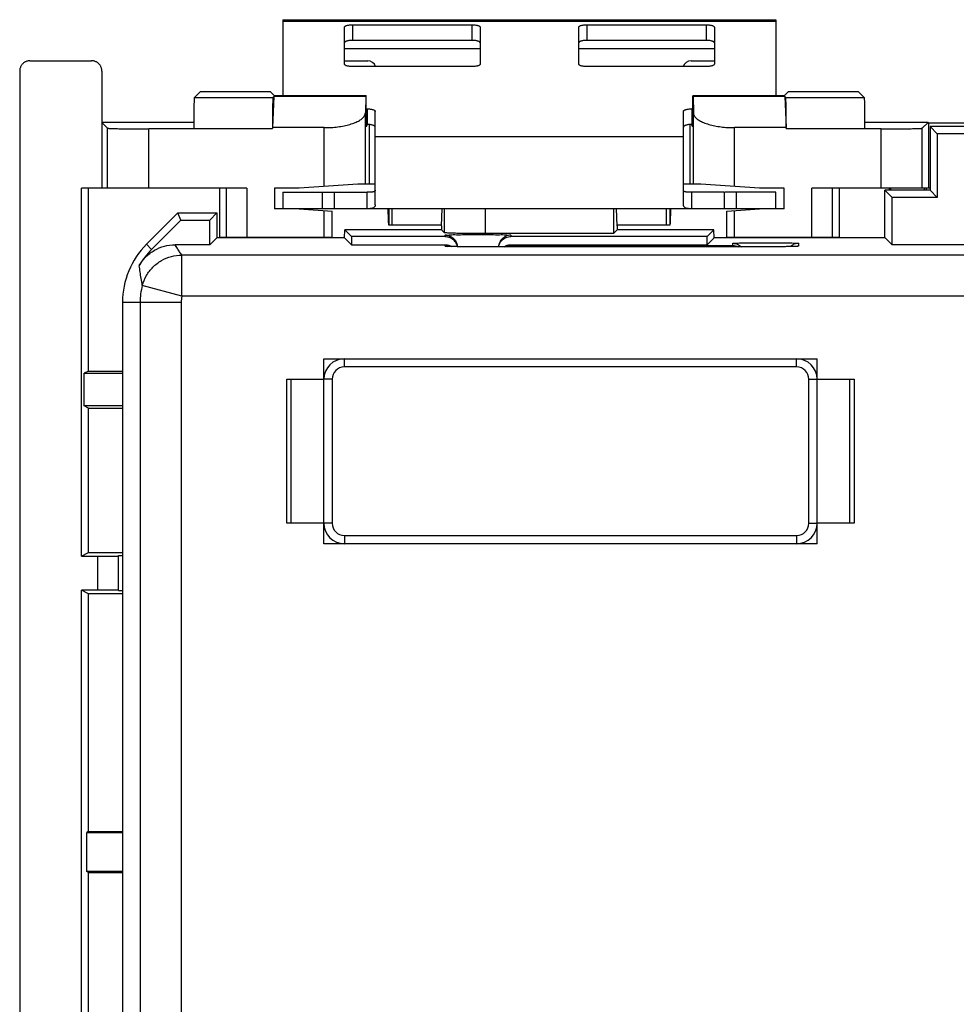
# Model space of a CAD drawing. Units: millimetres. Extents: x -26.3 to 23.5, y -22.7 to 27.3.
# Drawn here: x -26.3 to -3.5, y 3.4 to 27.3 of the extents above; entities that cross this region are included whole.
import ezdxf

# ---------------------------------------------------------------- set-up
doc = ezdxf.new("R2010")
doc.units = ezdxf.units.MM
doc.header["$LTSCALE"] = 16.335
doc.layers.get('0').update_dxf_attribs({"linetype": 'CONTINUOUS'})

msp = doc.modelspace()

# ---------------------------------------------------------------- linework, layer by layer
at = {"color": 0, "linetype": 'CONTINUOUS'}
for p, q in [((-19.894, 27.324), (-19.894, 25.468)), ((-19.894, 27.324), (-7.894, 27.324)), ((-7.894, 27.324), (-7.894, 25.468)), ((-19.894, 27.29), (-7.894, 27.29)), ((-18.394, 26.244), (-18.394, 27.14)), ((-18.194, 27.202), (-18.194, 26.822)), ((-18.194, 27.202), (-15.294, 27.202)), ((-15.294, 27.202), (-15.294, 26.822)), ((-15.094, 27.14), (-15.094, 26.244)), ((-12.694, 26.244), (-12.694, 27.14)), ((-12.494, 27.202), (-12.494, 26.822)), ((-12.494, 27.202), (-9.594, 27.202)), ((-9.594, 27.202), (-9.594, 26.822)), ((-9.394, 27.14), (-9.394, 26.244)), ((-18.394, 26.624), (-15.094, 26.624)), ((-12.694, 26.624), (-9.394, 26.624)), ((-26.044, 26.324), (-24.544, 26.324)), ((-15.294, 26.182), (-18.194, 26.182)), ((-9.594, 26.182), (-12.494, 26.182)), ((-26.294, 26.074), (-26.294, -21.426)), ((-24.294, 26.074), (-24.294, 23.224)), ((-21.894, 25.574), (-22.039, 25.43)), ((-22.039, 25.43), (-20.132, 25.43)), ((-21.894, 25.574), (-20.201, 25.574)), ((-20.201, 25.574), (-20.094, 25.468)), ((-20.109, 25.453), (-20.145, 24.697)), ((-20.132, 25.43), (-20.109, 25.453)), ((-17.876, 25.453), (-20.109, 25.453)), ((-17.868, 25.468), (-20.094, 25.468)), ((-17.876, 25.453), (-17.885, 25.058)), ((-17.868, 25.468), (-17.876, 25.453)), ((-17.868, 24.718), (-17.868, 25.468)), ((-9.92, 24.718), (-9.92, 25.468)), ((-9.913, 25.453), (-9.92, 25.468)), ((-7.694, 25.468), (-9.92, 25.468)), ((-9.913, 25.453), (-9.903, 25.058)), ((-7.68, 25.453), (-9.913, 25.453)), ((-7.588, 25.574), (-7.694, 25.468)), ((-7.68, 25.453), (-7.644, 24.697)), ((-7.657, 25.43), (-7.68, 25.453)), ((-7.657, 25.43), (-5.75, 25.43)), ((-7.588, 25.574), (-5.894, 25.574)), ((-5.894, 25.574), (-5.75, 25.43)), ((-17.868, 25.155), (-17.844, 25.155)), ((-17.844, 25.155), (-17.844, 24.775)), ((-9.944, 25.155), (-9.944, 24.775)), ((-9.92, 25.155), (-9.944, 25.155)), ((-17.885, 23.324), (-17.885, 25.058)), ((-17.644, 22.818), (-17.644, 25.093)), ((-10.144, 22.818), (-10.144, 25.093)), ((-9.903, 23.324), (-9.903, 25.058)), ((-24.154, 24.684), (-24.294, 24.824)), ((-22.051, 24.824), (-24.294, 24.824)), ((-24.154, 23.224), (-24.154, 24.684)), ((-22.051, 24.667), (-22.051, 24.68)), ((-22.051, 24.68), (-20.145, 24.68)), ((-18.885, 24.697), (-20.145, 24.697)), ((-18.885, 23.267), (-18.885, 24.697)), ((-17.84, 24.773), (-17.868, 24.718)), ((-17.794, 24.773), (-17.794, 23.324)), ((-9.994, 24.773), (-9.994, 23.324)), ((-9.92, 24.718), (-9.948, 24.773)), ((-8.903, 23.267), (-8.903, 24.697)), ((-7.644, 24.697), (-8.903, 24.697)), ((-7.644, 24.68), (-5.737, 24.68)), ((-4.194, 24.824), (-5.737, 24.824)), ((-5.737, 24.68), (-5.737, 24.667)), ((-4.334, 24.684), (-4.194, 24.824)), ((-4.334, 23.224), (-4.334, 24.684)), ((-4.194, 24.824), (-4.177, 24.807)), ((-4.177, 23.224), (-4.177, 24.807)), ((1.388, 24.807), (-4.177, 24.807)), ((-4.144, 24.724), (-4.144, 23.174)), ((-4.144, 24.724), (-3.97, 24.549)), ((1.356, 24.724), (-4.144, 24.724)), ((-23.154, 23.224), (-23.154, 24.667)), ((-22.051, 24.667), (-23.154, 24.667)), ((-17.644, 24.48), (-10.144, 24.48)), ((-5.334, 24.667), (-5.737, 24.667)), ((-5.334, 23.224), (-5.334, 24.667)), ((-3.97, 24.549), (-3.97, 22.999)), ((1.181, 24.549), (-3.97, 24.549)), ((-18.064, 23.324), (-19.494, 23.224)), ((-17.644, 23.324), (-18.064, 23.324)), ((-9.724, 23.324), (-10.144, 23.324)), ((-8.294, 23.224), (-9.724, 23.324)), ((-24.794, 14.272), (-24.794, 23.224)), ((-20.769, 23.224), (-24.794, 23.224)), ((-24.62, 18.774), (-24.62, 23.224)), ((-21.431, 23.224), (-21.431, 22.024)), ((-21.269, 23.224), (-21.269, 22.024)), ((-20.769, 23.224), (-20.769, 22.024)), ((-20.094, 23.224), (-20.094, 22.724)), ((-19.494, 23.224), (-20.094, 23.224)), ((-19.894, 23.124), (-19.894, 22.724)), ((-18.938, 23.124), (-18.938, 22.724)), ((-18.638, 22.724), (-18.638, 23.124)), ((-17.844, 22.724), (-17.844, 23.124)), ((-9.944, 22.724), (-9.944, 23.124)), ((-9.151, 23.124), (-9.151, 22.724)), ((-8.851, 22.724), (-8.851, 23.124)), ((-7.694, 23.224), (-8.294, 23.224)), ((-7.894, 22.724), (-7.894, 23.124)), ((-7.694, 22.724), (-7.694, 23.224)), ((-7.019, 22.024), (-7.019, 23.224)), ((-4.144, 23.224), (-7.019, 23.224)), ((-6.519, 22.024), (-6.519, 23.224)), ((-6.358, 23.224), (-6.358, 22.024)), ((-5.244, 22.019), (-5.244, 23.174)), ((-5.244, 23.174), (-5.07, 22.999)), ((-4.144, 23.174), (-5.244, 23.174)), ((-5.144, 23.224), (-5.144, 23.174)), ((-5.099, 23.174), (-5.099, 23.224)), ((-5.07, 21.849), (-5.07, 22.999)), ((-3.97, 22.999), (-5.07, 22.999)), ((-4.29, 23.224), (-4.29, 23.174)), ((-4.244, 23.224), (-4.244, 23.174)), ((-4.144, 23.174), (-3.97, 22.999)), ((-22.444, 22.624), (-23.208, 21.86)), ((-22.372, 22.449), (-22.444, 22.624)), ((-22.444, 22.624), (-21.494, 22.624)), ((-21.494, 22.624), (-21.669, 22.449)), ((-21.494, 22.624), (-21.494, 22.019)), ((-7.694, 22.724), (-20.094, 22.724)), ((-19.494, 22.724), (-18.694, 22.668)), ((-18.885, 22.024), (-18.885, 22.681)), ((-18.694, 22.024), (-18.694, 22.668)), ((-17.312, 22.724), (-17.312, 22.324)), ((-17.233, 22.324), (-17.233, 22.724)), ((-16.032, 22.307), (-16.014, 22.724)), ((-15.958, 22.138), (-15.958, 22.724)), ((-14.959, 22.121), (-14.959, 22.724)), ((-11.847, 22.724), (-11.847, 22.121)), ((-11.756, 22.307), (-11.775, 22.724)), ((-10.555, 22.324), (-10.555, 22.724)), ((-10.477, 22.724), (-10.477, 22.324)), ((-9.094, 22.668), (-8.294, 22.724)), ((-9.094, 22.024), (-9.094, 22.668)), ((-8.903, 22.024), (-8.903, 22.681)), ((-23.085, 21.736), (-22.372, 22.449)), ((-22.372, 22.449), (-21.669, 22.449)), ((-21.669, 21.849), (-21.669, 22.449)), ((-16.032, 22.324), (-17.312, 22.324)), ((-16.032, 22.307), (-16.032, 22.212)), ((-10.477, 22.324), (-11.756, 22.324)), ((-11.756, 22.307), (-11.756, 22.212)), ((-18.389, 22.019), (-18.386, 22.215)), ((-18.386, 22.215), (-18.22, 22.049)), ((-17.894, 22.215), (-18.386, 22.215)), ((-18.22, 22.049), (-18.22, 21.849)), ((-15.944, 22.049), (-18.22, 22.049)), ((-17.894, 22.215), (-17.894, 22.212)), ((-16.032, 22.212), (-17.894, 22.212)), ((-16.032, 22.212), (-15.958, 22.138)), ((-15.944, 22.049), (-15.944, 22.083)), ((-11.847, 22.121), (-14.959, 22.121)), ((-14.344, 22.083), (-14.344, 22.049)), ((-9.569, 22.049), (-14.344, 22.049)), ((-11.756, 22.212), (-11.847, 22.121)), ((-9.894, 22.212), (-11.756, 22.212)), ((-9.894, 22.215), (-9.894, 22.212)), ((-9.403, 22.215), (-9.894, 22.215)), ((-9.403, 22.215), (-9.569, 22.049)), ((-9.569, 21.849), (-9.569, 22.049)), ((-9.399, 22.019), (-9.403, 22.215)), ((-23.085, 21.736), (-23.208, 21.86)), ((-21.669, 21.849), (-22.514, 21.849)), ((-21.499, 22.019), (-21.669, 21.849)), ((-18.389, 22.019), (-21.499, 22.019)), ((-18.694, 22.024), (-21.431, 22.024)), ((-18.389, 22.019), (-18.22, 21.849)), ((-18.22, 21.849), (-15.944, 21.849)), ((-15.944, 21.813), (-15.944, 21.849)), ((-15.895, 21.808), (-15.899, 21.809)), ((-15.86, 21.807), (-15.875, 21.807)), ((-15.843, 21.806), (-15.86, 21.807)), ((-15.813, 21.805), (-15.843, 21.806)), ((-15.778, 21.804), (-15.813, 21.805)), ((-15.722, 21.803), (-15.778, 21.804)), ((-15.641, 21.802), (-15.722, 21.803)), ((-15.526, 21.801), (-15.641, 21.802)), ((-15.395, 21.8), (-15.526, 21.801)), ((-14.344, 21.849), (-9.569, 21.849)), ((-14.344, 21.831), (-8.944, 21.831)), ((-9.399, 22.019), (-9.569, 21.849)), ((-5.239, 22.019), (-9.399, 22.019)), ((-6.358, 22.024), (-9.094, 22.024)), ((-8.944, 21.831), (-8.944, 21.883)), ((-7.75, 21.801), (-7.865, 21.8)), ((-7.649, 21.802), (-7.75, 21.801)), ((-7.563, 21.803), (-7.649, 21.802)), ((-7.506, 21.804), (-7.563, 21.803)), ((-7.47, 21.805), (-7.506, 21.804)), ((-7.44, 21.806), (-7.47, 21.805)), ((-7.416, 21.807), (-7.44, 21.806)), ((-7.409, 21.808), (-7.423, 21.807)), ((-7.399, 21.808), (-7.409, 21.808)), ((-7.394, 21.808), (-7.399, 21.808)), ((-7.386, 21.809), (-7.394, 21.808)), ((-7.391, 21.809), (-7.394, 21.808)), ((-7.386, 21.809), (-7.388, 21.809)), ((-7.386, 21.809), (-7.386, 21.809)), ((-7.344, 21.883), (-7.344, 21.813)), ((-5.239, 22.019), (-5.07, 21.849)), ((2.281, 21.849), (-5.07, 21.849)), ((-22.346, 20.596), (-22.346, 21.596)), ((19.558, 21.596), (-22.346, 21.596)), ((-15.274, 21.799), (-15.395, 21.8)), ((-15.144, 21.799), (-15.274, 21.799)), ((-15.144, 21.799), (-15.144, 21.799)), ((-8.125, 21.799), (-15.144, 21.799)), ((-8.144, 21.799), (-8.144, 21.799)), ((-7.991, 21.799), (-8.144, 21.799)), ((-7.865, 21.8), (-7.991, 21.799)), ((-22.346, 20.596), (-23.311, 20.859)), ((-23.794, 20.446), (-23.794, -15.798)), ((-22.366, 20.446), (-23.794, 20.446)), ((-23.366, 20.446), (-23.366, -2.321)), ((-22.366, 20.446), (-22.366, -2.235)), ((19.558, 20.596), (-22.346, 20.596)), ((-18.894, 14.574), (-18.894, 19.074)), ((-18.894, 19.074), (-6.894, 19.074)), ((-18.394, 18.874), (-18.394, 19.074)), ((-7.394, 18.874), (-7.394, 19.074)), ((-6.894, 14.574), (-6.894, 19.074)), ((-24.62, 18.774), (-24.728, 18.72)), ((-24.728, 17.928), (-24.728, 18.72)), ((-24.728, 18.72), (-23.794, 18.72)), ((-24.62, 18.774), (-23.794, 18.774)), ((-7.394, 18.874), (-18.394, 18.874)), ((-19.794, 15.074), (-19.794, 18.574)), ((-19.794, 18.574), (-18.894, 18.574)), ((-19.694, 18.574), (-19.694, 15.074)), ((-18.694, 18.574), (-18.894, 18.574)), ((-18.694, 18.574), (-18.694, 15.074)), ((-7.094, 15.074), (-7.094, 18.574)), ((-7.094, 18.574), (-6.894, 18.574)), ((-6.894, 18.574), (-5.994, 18.574)), ((-6.094, 15.074), (-6.094, 18.574)), ((-5.994, 18.574), (-5.994, 15.074)), ((-24.62, 17.874), (-24.728, 17.928)), ((-23.794, 17.928), (-24.728, 17.928)), ((-24.62, 14.359), (-24.62, 17.874)), ((-24.62, 17.874), (-23.794, 17.874)), ((-18.894, 15.074), (-19.794, 15.074)), ((-18.694, 15.074), (-18.894, 15.074)), ((-7.094, 15.074), (-6.894, 15.074)), ((-5.994, 15.074), (-6.894, 15.074)), ((-18.394, 14.774), (-18.394, 14.574)), ((-18.394, 14.774), (-7.394, 14.774)), ((-7.394, 14.774), (-7.394, 14.574)), ((-6.894, 14.574), (-18.894, 14.574)), ((-24.794, 14.272), (-24.62, 14.359)), ((-24.794, 14.272), (-24.394, 14.272)), ((-24.62, 14.359), (-23.794, 14.359)), ((-24.394, 13.446), (-24.394, 14.272)), ((-23.894, 13.438), (-23.894, 14.28)), ((-23.794, 14.28), (-23.894, 14.28)), ((-24.794, -9.663), (-24.794, 13.446)), ((-24.62, 13.359), (-24.794, 13.446)), ((-24.394, 13.446), (-24.794, 13.446)), ((-23.894, 13.438), (-23.794, 13.438)), ((-24.62, 7.574), (-24.62, 13.359)), ((-23.794, 13.359), (-24.62, 13.359)), ((-24.62, 7.574), (-24.663, 7.552)), ((-24.663, 6.596), (-24.663, 7.552)), ((-24.663, 7.552), (-23.794, 7.552)), ((-24.62, 7.574), (-23.794, 7.574)), ((-24.62, 6.574), (-24.663, 6.596)), ((-23.794, 6.596), (-24.663, 6.596)), ((-24.62, -2.926), (-24.62, 6.574)), ((-24.62, 6.574), (-23.794, 6.574))]:
    msp.add_line(p, q, dxfattribs=at)
at = {"color": 3, "linetype": 'CONTINUOUS'}
for p, q in [((-18.194, 26.822), (-15.294, 26.822)), ((-12.494, 26.822), (-9.594, 26.822)), ((-18.394, 26.324), (-17.828, 26.324)), ((-9.961, 26.324), (-9.394, 26.324)), ((-17.868, 24.775), (-17.844, 24.775)), ((-9.92, 24.775), (-9.944, 24.775)), ((-19.894, 23.124), (-18.638, 23.124)), ((-18.627, 23.124), (-17.844, 23.124)), ((-9.162, 23.124), (-9.944, 23.124)), ((-7.894, 23.124), (-9.15, 23.124))]:
    msp.add_line(p, q, dxfattribs=at)
at = {"color": 0, "linetype": 'CONTINUOUS'}
msp.add_lwpolyline([(-15.875, 21.807), (-15.887, 21.808), (-15.891, 21.808), (-15.895, 21.808)], dxfattribs=at)
at = {"color": 3, "linetype": 'CONTINUOUS'}
for centre, start, end in [((-17.828, 26.124), 16.9854, 90), ((-9.961, 26.124), 90, 163.0146)]:
    msp.add_arc(centre, 0.2, start, end, dxfattribs=at)
at = {"color": 0, "linetype": 'CONTINUOUS'}
for centre, radius, start, end in [((-21.794, 20.446), 2, 135, 180), ((-21.794, 20.446), 1.825, 135, 150.6038), ((-21.794, 20.446), 1.572, 164.7376, 180), ((-21.794, 20.446), 0.572, 164.7376, 180), ((-18.394, 18.574), 0.5, 90, 180), ((-7.394, 18.574), 0.5, 0, 90), ((-18.394, 18.574), 0.3, 90, 180), ((-7.394, 18.574), 0.3, 0, 90), ((-18.394, 15.074), 0.5, 180, 270), ((-18.394, 15.074), 0.3, 180, 270), ((-7.394, 15.074), 0.5, 270, 360), ((-7.394, 15.074), 0.3, 270, 360)]:
    msp.add_arc(centre, radius, start, end, dxfattribs=at)
for points, knots in [([(-18.394, 27.14), (-18.394, 27.145), (-18.391, 27.154), (-18.378, 27.166), (-18.359, 27.176), (-18.334, 27.185), (-18.304, 27.192), (-18.27, 27.198), (-18.233, 27.201), (-18.207, 27.202), (-18.194, 27.202)], [0, 0, 0, 0, 0.057559, 0.131454, 0.228554, 0.349438, 0.491651, 0.651052, 0.822449, 1, 1, 1, 1]), ([(-15.294, 27.202), (-15.281, 27.202), (-15.256, 27.201), (-15.219, 27.198), (-15.184, 27.192), (-15.154, 27.185), (-15.129, 27.176), (-15.11, 27.166), (-15.098, 27.154), (-15.094, 27.145), (-15.094, 27.14)], [0, 0, 0, 0, 0.177551, 0.348948, 0.508349, 0.650562, 0.771446, 0.868546, 0.942441, 1, 1, 1, 1]), ([(-12.694, 27.14), (-12.694, 27.145), (-12.691, 27.154), (-12.678, 27.166), (-12.659, 27.176), (-12.634, 27.185), (-12.604, 27.192), (-12.57, 27.198), (-12.533, 27.201), (-12.507, 27.202), (-12.494, 27.202)], [0, 0, 0, 0, 0.057559, 0.131454, 0.228554, 0.349438, 0.491651, 0.651052, 0.822449, 1, 1, 1, 1]), ([(-9.594, 27.202), (-9.581, 27.202), (-9.556, 27.201), (-9.519, 27.198), (-9.484, 27.192), (-9.454, 27.185), (-9.429, 27.176), (-9.41, 27.166), (-9.398, 27.154), (-9.394, 27.145), (-9.394, 27.14)], [0, 0, 0, 0, 0.177551, 0.348948, 0.508349, 0.650562, 0.771446, 0.868546, 0.942441, 1, 1, 1, 1]), ([(-26.044, 26.324), (-26.054, 26.324), (-26.075, 26.323), (-26.104, 26.317), (-26.133, 26.308), (-26.161, 26.296), (-26.187, 26.28), (-26.21, 26.262), (-26.232, 26.24), (-26.251, 26.216), (-26.266, 26.191), (-26.279, 26.163), (-26.288, 26.134), (-26.293, 26.104), (-26.294, 26.084), (-26.294, 26.074)], [0, 0, 0, 0, 0.076927, 0.153895, 0.230765, 0.307753, 0.384588, 0.461589, 0.538411, 0.615412, 0.692247, 0.769235, 0.846105, 0.923073, 1, 1, 1, 1]), ([(-24.294, 26.074), (-24.294, 26.084), (-24.295, 26.104), (-24.301, 26.134), (-24.31, 26.163), (-24.322, 26.191), (-24.338, 26.216), (-24.357, 26.24), (-24.378, 26.262), (-24.402, 26.28), (-24.428, 26.296), (-24.455, 26.308), (-24.484, 26.317), (-24.514, 26.323), (-24.534, 26.324), (-24.544, 26.324)], [0, 0, 0, 0, 0.076927, 0.153895, 0.230765, 0.307753, 0.384588, 0.461589, 0.538411, 0.615412, 0.692247, 0.769235, 0.846105, 0.923073, 1, 1, 1, 1]), ([(-18.194, 26.182), (-18.207, 26.182), (-18.233, 26.183), (-18.27, 26.187), (-18.304, 26.192), (-18.334, 26.2), (-18.359, 26.209), (-18.378, 26.219), (-18.391, 26.23), (-18.394, 26.24), (-18.394, 26.244)], [0, 0, 0, 0, 0.177551, 0.348948, 0.508349, 0.650562, 0.771446, 0.868546, 0.942441, 1, 1, 1, 1]), ([(-15.094, 26.244), (-15.094, 26.24), (-15.098, 26.23), (-15.11, 26.219), (-15.129, 26.209), (-15.154, 26.2), (-15.184, 26.192), (-15.219, 26.187), (-15.256, 26.183), (-15.281, 26.182), (-15.294, 26.182)], [0, 0, 0, 0, 0.057559, 0.131454, 0.228554, 0.349438, 0.491651, 0.651052, 0.822449, 1, 1, 1, 1]), ([(-12.494, 26.182), (-12.507, 26.182), (-12.533, 26.183), (-12.57, 26.187), (-12.604, 26.192), (-12.634, 26.2), (-12.659, 26.209), (-12.678, 26.219), (-12.691, 26.23), (-12.694, 26.24), (-12.694, 26.244)], [0, 0, 0, 0, 0.177551, 0.348948, 0.508349, 0.650562, 0.771446, 0.868546, 0.942441, 1, 1, 1, 1]), ([(-9.394, 26.244), (-9.394, 26.24), (-9.398, 26.23), (-9.41, 26.219), (-9.429, 26.209), (-9.454, 26.2), (-9.484, 26.192), (-9.519, 26.187), (-9.556, 26.183), (-9.581, 26.182), (-9.594, 26.182)], [0, 0, 0, 0, 0.057559, 0.131454, 0.228554, 0.349438, 0.491651, 0.651052, 0.822449, 1, 1, 1, 1]), ([(-22.051, 24.68), (-22.051, 24.703), (-22.051, 24.748), (-22.051, 24.816), (-22.051, 24.883), (-22.051, 24.948), (-22.05, 25.01), (-22.049, 25.07), (-22.049, 25.126), (-22.048, 25.179), (-22.047, 25.228), (-22.046, 25.272), (-22.045, 25.311), (-22.044, 25.345), (-22.043, 25.373), (-22.042, 25.396), (-22.041, 25.413), (-22.04, 25.423), (-22.04, 25.429), (-22.039, 25.43)], [0, 0, 0, 0, 0.091145, 0.181998, 0.271354, 0.358107, 0.441559, 0.521427, 0.596876, 0.667462, 0.732418, 0.791374, 0.84369, 0.88906, 0.927008, 0.95737, 0.979811, 0.994029, 1, 1, 1, 1]), ([(-20.132, 25.43), (-20.133, 25.429), (-20.133, 25.423), (-20.135, 25.413), (-20.136, 25.397), (-20.137, 25.375), (-20.138, 25.347), (-20.139, 25.314), (-20.14, 25.276), (-20.141, 25.233), (-20.141, 25.186), (-20.142, 25.134), (-20.143, 25.079), (-20.143, 25.021), (-20.144, 24.96), (-20.144, 24.896), (-20.145, 24.831), (-20.145, 24.764), (-20.145, 24.719), (-20.145, 24.697)], [0, 0, 0, 0, 0.005961, 0.020114, 0.042442, 0.072655, 0.110419, 0.155579, 0.207677, 0.266415, 0.331179, 0.401602, 0.476954, 0.556787, 0.640297, 0.727158, 0.816782, 0.908148, 1, 1, 1, 1]), ([(-7.644, 24.697), (-7.644, 24.719), (-7.644, 24.764), (-7.644, 24.831), (-7.644, 24.896), (-7.645, 24.96), (-7.645, 25.021), (-7.646, 25.079), (-7.646, 25.134), (-7.647, 25.186), (-7.648, 25.233), (-7.649, 25.276), (-7.65, 25.314), (-7.651, 25.347), (-7.652, 25.375), (-7.653, 25.397), (-7.654, 25.413), (-7.655, 25.423), (-7.655, 25.429), (-7.657, 25.43)], [0, 0, 0, 0, 0.091852, 0.183218, 0.272842, 0.359703, 0.443213, 0.523046, 0.598398, 0.668821, 0.733585, 0.792323, 0.844421, 0.889581, 0.927345, 0.957558, 0.979886, 0.994039, 1, 1, 1, 1]), ([(-5.75, 25.43), (-5.749, 25.429), (-5.749, 25.423), (-5.747, 25.413), (-5.746, 25.396), (-5.745, 25.373), (-5.744, 25.345), (-5.743, 25.311), (-5.742, 25.272), (-5.741, 25.228), (-5.74, 25.179), (-5.74, 25.126), (-5.739, 25.07), (-5.738, 25.01), (-5.738, 24.948), (-5.738, 24.883), (-5.737, 24.816), (-5.737, 24.748), (-5.737, 24.703), (-5.737, 24.68)], [0, 0, 0, 0, 0.005971, 0.020189, 0.04263, 0.072992, 0.11094, 0.15631, 0.208626, 0.267582, 0.332538, 0.403124, 0.478573, 0.558441, 0.641893, 0.728646, 0.818002, 0.908855, 1, 1, 1, 1]), ([(-17.844, 25.155), (-17.831, 25.155), (-17.806, 25.154), (-17.769, 25.151), (-17.734, 25.145), (-17.704, 25.138), (-17.679, 25.129), (-17.66, 25.119), (-17.648, 25.107), (-17.644, 25.098), (-17.644, 25.093)], [0, 0, 0, 0, 0.177551, 0.348948, 0.508349, 0.650562, 0.771446, 0.868546, 0.942441, 1, 1, 1, 1]), ([(-10.144, 25.093), (-10.144, 25.098), (-10.141, 25.107), (-10.128, 25.119), (-10.109, 25.129), (-10.084, 25.138), (-10.054, 25.145), (-10.02, 25.151), (-9.983, 25.154), (-9.957, 25.155), (-9.944, 25.155)], [0, 0, 0, 0, 0.057559, 0.131454, 0.228554, 0.349438, 0.491651, 0.651052, 0.822449, 1, 1, 1, 1]), ([(-18.885, 24.697), (-18.858, 24.697), (-18.802, 24.698), (-18.719, 24.701), (-18.638, 24.708), (-18.557, 24.717), (-18.479, 24.728), (-18.403, 24.741), (-18.33, 24.758), (-18.261, 24.776), (-18.196, 24.796), (-18.136, 24.819), (-18.081, 24.844), (-18.032, 24.87), (-17.989, 24.898), (-17.953, 24.928), (-17.924, 24.959), (-17.903, 24.991), (-17.889, 25.024), (-17.886, 25.047), (-17.885, 25.058)], [0, 0, 0, 0, 0.074026, 0.147689, 0.220622, 0.292452, 0.362803, 0.43129, 0.497524, 0.561119, 0.621694, 0.678892, 0.732392, 0.781932, 0.827348, 0.86861, 0.905888, 0.939623, 0.970605, 1, 1, 1, 1]), ([(-9.903, 25.058), (-9.903, 25.047), (-9.899, 25.024), (-9.886, 24.991), (-9.865, 24.959), (-9.836, 24.928), (-9.8, 24.898), (-9.757, 24.87), (-9.708, 24.844), (-9.653, 24.819), (-9.592, 24.796), (-9.527, 24.776), (-9.458, 24.758), (-9.385, 24.741), (-9.31, 24.728), (-9.231, 24.717), (-9.151, 24.708), (-9.069, 24.701), (-8.986, 24.698), (-8.931, 24.697), (-8.903, 24.697)], [0, 0, 0, 0, 0.029395, 0.060377, 0.094112, 0.13139, 0.172652, 0.218067, 0.267608, 0.321108, 0.378306, 0.438882, 0.502477, 0.568712, 0.637199, 0.70755, 0.77938, 0.852312, 0.925975, 1, 1, 1, 1]), ([(-24.154, 24.684), (-24.153, 24.683), (-24.146, 24.683), (-24.134, 24.681), (-24.114, 24.68), (-24.087, 24.678), (-24.053, 24.677), (-24.012, 24.675), (-23.965, 24.674), (-23.912, 24.673), (-23.854, 24.672), (-23.79, 24.671), (-23.721, 24.67), (-23.648, 24.669), (-23.572, 24.668), (-23.492, 24.668), (-23.41, 24.667), (-23.326, 24.667), (-23.24, 24.667), (-23.183, 24.667), (-23.154, 24.667)], [0, 0, 0, 0, 0.005436, 0.018148, 0.038134, 0.065263, 0.099338, 0.14011, 0.187277, 0.240487, 0.299347, 0.363417, 0.432222, 0.50525, 0.581957, 0.661773, 0.744104, 0.828338, 0.913849, 1, 1, 1, 1]), ([(-20.145, 24.697), (-20.145, 24.694), (-20.145, 24.688), (-20.145, 24.683), (-20.145, 24.68)], [0, 0, 0, 0, 0.497825, 1, 1, 1, 1]), ([(-7.644, 24.68), (-7.644, 24.683), (-7.644, 24.688), (-7.644, 24.694), (-7.644, 24.697)], [0, 0, 0, 0, 0.502175, 1, 1, 1, 1]), ([(-5.334, 24.667), (-5.305, 24.667), (-5.248, 24.667), (-5.163, 24.667), (-5.079, 24.667), (-4.997, 24.668), (-4.917, 24.668), (-4.84, 24.669), (-4.768, 24.67), (-4.699, 24.671), (-4.635, 24.672), (-4.576, 24.673), (-4.523, 24.674), (-4.476, 24.675), (-4.435, 24.677), (-4.401, 24.678), (-4.374, 24.68), (-4.354, 24.681), (-4.342, 24.683), (-4.335, 24.683), (-4.334, 24.684)], [0, 0, 0, 0, 0.086151, 0.171662, 0.255896, 0.338227, 0.418043, 0.49475, 0.567778, 0.636583, 0.700653, 0.759513, 0.812723, 0.85989, 0.900662, 0.934737, 0.961866, 0.981852, 0.994564, 1, 1, 1, 1]), ([(-17.644, 22.818), (-17.644, 22.81), (-17.646, 22.795), (-17.653, 22.775), (-17.667, 22.758), (-17.687, 22.745), (-17.713, 22.735), (-17.747, 22.728), (-17.792, 22.725), (-17.825, 22.724), (-17.844, 22.724)], [0, 0, 0, 0, 0.09262, 0.177765, 0.261732, 0.352655, 0.460391, 0.595891, 0.770796, 1, 1, 1, 1]), ([(-9.944, 22.724), (-9.963, 22.724), (-9.997, 22.725), (-10.041, 22.728), (-10.075, 22.735), (-10.101, 22.745), (-10.121, 22.758), (-10.135, 22.775), (-10.143, 22.795), (-10.144, 22.81), (-10.144, 22.818)], [0, 0, 0, 0, 0.229212, 0.404124, 0.539627, 0.647363, 0.738283, 0.822245, 0.907385, 1, 1, 1, 1]), ([(-17.312, 22.324), (-17.312, 22.324), (-17.313, 22.325), (-17.313, 22.326), (-17.314, 22.329), (-17.314, 22.332), (-17.315, 22.336), (-17.315, 22.344), (-17.316, 22.356), (-17.317, 22.372), (-17.318, 22.393), (-17.32, 22.416), (-17.321, 22.442), (-17.322, 22.471), (-17.323, 22.503), (-17.324, 22.536), (-17.325, 22.584), (-17.327, 22.635), (-17.328, 22.675), (-17.328, 22.689)], [0, 0, 0, 0, 0.002, 0.006244, 0.013001, 0.022303, 0.034145, 0.048512, 0.084734, 0.130726, 0.185983, 0.249932, 0.321999, 0.401558, 0.487793, 0.579839, 0.676829, 0.881979, 1, 1, 1, 1]), ([(-10.46, 22.689), (-10.461, 22.675), (-10.462, 22.635), (-10.463, 22.584), (-10.465, 22.536), (-10.466, 22.503), (-10.467, 22.471), (-10.468, 22.442), (-10.469, 22.416), (-10.47, 22.393), (-10.471, 22.372), (-10.472, 22.356), (-10.473, 22.344), (-10.474, 22.336), (-10.474, 22.332), (-10.475, 22.329), (-10.476, 22.326), (-10.476, 22.325), (-10.476, 22.324), (-10.477, 22.324)], [0, 0, 0, 0, 0.118021, 0.323171, 0.420161, 0.512207, 0.598442, 0.678001, 0.750068, 0.814017, 0.869274, 0.915266, 0.951488, 0.965855, 0.977697, 0.986999, 0.993756, 0.998, 1, 1, 1, 1]), ([(-15.784, 22.129), (-15.815, 22.129), (-15.867, 22.129), (-15.922, 22.138), (-15.953, 22.133), (-15.958, 22.138)], [0, 0, 0, 0, 0.534545, 0.871856, 1, 1, 1, 1]), ([(-15.944, 22.083), (-15.944, 22.094), (-15.875, 22.076), (-15.807, 22.098), (-15.649, 22.091), (-15.468, 22.096), (-15.254, 22.096), (-15.034, 22.096), (-14.821, 22.096), (-14.64, 22.091), (-14.482, 22.098), (-14.413, 22.076), (-14.344, 22.094), (-14.344, 22.083)], [0, 0, 0, 0, 0.020764, 0.080548, 0.173785, 0.292984, 0.428976, 0.570875, 0.707, 0.826293, 0.919444, 0.979161, 1, 1, 1, 1]), ([(-15.944, 22.083), (-15.905, 22.083), (-15.826, 22.067), (-15.727, 22), (-15.664, 21.906), (-15.647, 21.835), (-15.645, 21.802)], [0, 0, 0, 0, 0.260818, 0.521609, 0.78237, 1, 1, 1, 1]), ([(-15.944, 22.049), (-15.905, 22.049), (-15.826, 22.034), (-15.726, 21.967), (-15.67, 21.882), (-15.653, 21.823), (-15.649, 21.802)], [0, 0, 0, 0, 0.282108, 0.564222, 0.846351, 1, 1, 1, 1]), ([(-14.959, 22.121), (-15.023, 22.121), (-15.149, 22.121), (-15.333, 22.122), (-15.502, 22.124), (-15.651, 22.125), (-15.742, 22.128), (-15.784, 22.129)], [0, 0, 0, 0, 0.233774, 0.458763, 0.666508, 0.849207, 1, 1, 1, 1]), ([(-14.634, 21.828), (-14.631, 21.84), (-14.614, 21.889), (-14.562, 21.967), (-14.462, 22.034), (-14.383, 22.049), (-14.344, 22.049)], [0, 0, 0, 0, 0.09746, 0.39832, 0.699163, 1, 1, 1, 1]), ([(-14.494, 22.042), (-14.517, 22.029), (-14.569, 21.989), (-14.606, 21.934), (-14.621, 21.897)], [0, 0, 0, 0, 0.400103, 1, 1, 1, 1]), ([(-14.344, 22.083), (-14.383, 22.083), (-14.436, 22.072), (-14.483, 22.049), (-14.494, 22.042)], [0, 0, 0, 0, 0.750147, 1, 1, 1, 1]), ([(-23.385, 21.342), (-23.342, 21.418), (-23.234, 21.56), (-23.024, 21.723), (-22.778, 21.826), (-22.602, 21.849), (-22.514, 21.849)], [0, 0, 0, 0, 0.250095, 0.499949, 0.749805, 1, 1, 1, 1]), ([(-22.346, 21.596), (-22.366, 21.621), (-22.404, 21.675), (-22.46, 21.76), (-22.496, 21.819), (-22.514, 21.849)], [0, 0, 0, 0, 0.315392, 0.650584, 1, 1, 1, 1]), ([(-15.944, 21.849), (-15.925, 21.849), (-15.885, 21.846), (-15.832, 21.829), (-15.8, 21.813), (-15.787, 21.805)], [0, 0, 0, 0, 0.354771, 0.709542, 1, 1, 1, 1]), ([(-15.729, 21.803), (-15.749, 21.803), (-15.792, 21.804), (-15.851, 21.807), (-15.904, 21.806), (-15.926, 21.812), (-15.944, 21.81), (-15.944, 21.813)], [0, 0, 0, 0, 0.273965, 0.60593, 0.834908, 0.961567, 1, 1, 1, 1]), ([(-15.144, 21.799), (-15.178, 21.799), (-15.249, 21.799), (-15.359, 21.799), (-15.474, 21.8), (-15.587, 21.801), (-15.672, 21.802), (-15.718, 21.803), (-15.729, 21.803)], [0, 0, 0, 0, 0.17308, 0.36489, 0.565426, 0.762835, 0.94496, 1, 1, 1, 1]), ([(-14.511, 21.799), (-14.495, 21.81), (-14.46, 21.828), (-14.403, 21.846), (-14.364, 21.849), (-14.344, 21.849)], [0, 0, 0, 0, 0.333931, 0.666966, 1, 1, 1, 1]), ([(-14.344, 21.831), (-14.366, 21.831), (-14.411, 21.825), (-14.454, 21.809), (-14.475, 21.799)], [0, 0, 0, 0, 0.486442, 1, 1, 1, 1]), ([(-8.944, 21.883), (-8.944, 21.894), (-8.875, 21.876), (-8.807, 21.898), (-8.649, 21.891), (-8.468, 21.896), (-8.254, 21.896), (-8.034, 21.896), (-7.821, 21.896), (-7.64, 21.891), (-7.482, 21.898), (-7.413, 21.876), (-7.344, 21.894), (-7.344, 21.883)], [0, 0, 0, 0, 0.020839, 0.080556, 0.173707, 0.293, 0.429125, 0.571024, 0.707016, 0.826215, 0.919452, 0.979236, 1, 1, 1, 1]), ([(-8.944, 21.883), (-8.905, 21.883), (-8.828, 21.867), (-8.763, 21.825), (-8.737, 21.799)], [0, 0, 0, 0, 0.513619, 1, 1, 1, 1]), ([(-8.944, 21.831), (-8.923, 21.831), (-8.878, 21.825), (-8.835, 21.809), (-8.814, 21.799), (-8.814, 21.799)], [0, 0, 0, 0, 0.481274, 0.993253, 1, 1, 1, 1]), ([(-7.537, 21.804), (-7.547, 21.803), (-7.592, 21.803), (-7.675, 21.801), (-7.79, 21.8), (-7.91, 21.799), (-8.029, 21.799), (-8.107, 21.799), (-8.144, 21.799)], [0, 0, 0, 0, 0.050406, 0.221341, 0.413438, 0.615437, 0.814813, 1, 1, 1, 1]), ([(-7.344, 21.813), (-7.344, 21.81), (-7.359, 21.812), (-7.378, 21.807), (-7.425, 21.807), (-7.478, 21.805), (-7.518, 21.804), (-7.537, 21.804)], [0, 0, 0, 0, 0.034913, 0.15352, 0.376486, 0.713015, 1, 1, 1, 1]), ([(-7.344, 21.883), (-7.383, 21.883), (-7.436, 21.872), (-7.483, 21.849), (-7.494, 21.842)], [0, 0, 0, 0, 0.750147, 1, 1, 1, 1]), ([(-23.311, 20.859), (-23.288, 20.943), (-23.22, 21.105), (-23.059, 21.313), (-22.85, 21.473), (-22.607, 21.573), (-22.433, 21.596), (-22.346, 21.596)], [0, 0, 0, 0, 0.199994, 0.399997, 0.600003, 0.800006, 1, 1, 1, 1]), ([(-23.311, 20.859), (-23.321, 20.915), (-23.339, 21.023), (-23.363, 21.183), (-23.379, 21.288), (-23.386, 21.339)], [0, 0, 0, 0, 0.346056, 0.679491, 1, 1, 1, 1]), ([(-24.394, 14.272), (-24.378, 14.272), (-24.345, 14.272), (-24.297, 14.272), (-24.25, 14.272), (-24.204, 14.272), (-24.159, 14.272), (-24.117, 14.272), (-24.078, 14.273), (-24.042, 14.273), (-24.009, 14.273), (-23.98, 14.274), (-23.955, 14.274), (-23.934, 14.274), (-23.918, 14.275), (-23.905, 14.275), (-23.899, 14.276), (-23.894, 14.275), (-23.894, 14.276)], [0, 0, 0, 0, 0.097677, 0.194942, 0.290295, 0.382439, 0.470981, 0.555417, 0.634452, 0.70699, 0.772752, 0.831385, 0.881974, 0.923828, 0.956806, 0.980708, 0.995141, 1, 1, 1, 1]), ([(-23.894, 13.442), (-23.894, 13.443), (-23.899, 13.442), (-23.905, 13.443), (-23.918, 13.443), (-23.934, 13.444), (-23.955, 13.444), (-23.98, 13.444), (-24.009, 13.445), (-24.042, 13.445), (-24.078, 13.445), (-24.117, 13.446), (-24.159, 13.446), (-24.204, 13.446), (-24.25, 13.446), (-24.297, 13.446), (-24.345, 13.446), (-24.378, 13.446), (-24.394, 13.446)], [0, 0, 0, 0, 0.004859, 0.019292, 0.043194, 0.076172, 0.118026, 0.168615, 0.227248, 0.29301, 0.365548, 0.444583, 0.529019, 0.617561, 0.709705, 0.805058, 0.902323, 1, 1, 1, 1])]:
    msp.add_open_spline(points, degree=3, knots=knots, dxfattribs=at)
at = {"color": 3, "linetype": 'CONTINUOUS'}
for points, knots in [([(-18.194, 26.822), (-18.207, 26.822), (-18.233, 26.821), (-18.27, 26.818), (-18.304, 26.812), (-18.334, 26.805), (-18.359, 26.796), (-18.378, 26.785), (-18.391, 26.774), (-18.394, 26.764), (-18.394, 26.76)], [0, 0, 0, 0, 0.177551, 0.348948, 0.508349, 0.650562, 0.771446, 0.868546, 0.942441, 1, 1, 1, 1]), ([(-15.094, 26.76), (-15.094, 26.764), (-15.098, 26.774), (-15.11, 26.785), (-15.129, 26.796), (-15.154, 26.805), (-15.184, 26.812), (-15.219, 26.818), (-15.256, 26.821), (-15.281, 26.822), (-15.294, 26.822)], [0, 0, 0, 0, 0.057559, 0.131454, 0.228554, 0.349438, 0.491651, 0.651052, 0.822449, 1, 1, 1, 1]), ([(-12.494, 26.822), (-12.507, 26.822), (-12.533, 26.821), (-12.57, 26.818), (-12.604, 26.812), (-12.634, 26.805), (-12.659, 26.796), (-12.678, 26.785), (-12.691, 26.774), (-12.694, 26.764), (-12.694, 26.76)], [0, 0, 0, 0, 0.177551, 0.348948, 0.508349, 0.650562, 0.771446, 0.868546, 0.942441, 1, 1, 1, 1]), ([(-9.394, 26.76), (-9.394, 26.764), (-9.398, 26.774), (-9.41, 26.785), (-9.429, 26.796), (-9.454, 26.805), (-9.484, 26.812), (-9.519, 26.818), (-9.556, 26.821), (-9.581, 26.822), (-9.594, 26.822)], [0, 0, 0, 0, 0.057559, 0.131454, 0.228554, 0.349438, 0.491651, 0.651052, 0.822449, 1, 1, 1, 1]), ([(-17.644, 24.713), (-17.644, 24.717), (-17.648, 24.727), (-17.66, 24.738), (-17.679, 24.749), (-17.704, 24.758), (-17.734, 24.765), (-17.769, 24.771), (-17.806, 24.774), (-17.831, 24.775), (-17.844, 24.775)], [0, 0, 0, 0, 0.057559, 0.131454, 0.228554, 0.349438, 0.491651, 0.651052, 0.822449, 1, 1, 1, 1]), ([(-9.944, 24.775), (-9.957, 24.775), (-9.983, 24.774), (-10.02, 24.771), (-10.054, 24.765), (-10.084, 24.758), (-10.109, 24.749), (-10.128, 24.738), (-10.141, 24.727), (-10.144, 24.717), (-10.144, 24.713)], [0, 0, 0, 0, 0.177551, 0.348948, 0.508349, 0.650562, 0.771446, 0.868546, 0.942441, 1, 1, 1, 1]), ([(-17.644, 23.176), (-17.644, 23.172), (-17.646, 23.163), (-17.655, 23.151), (-17.669, 23.142), (-17.688, 23.135), (-17.714, 23.13), (-17.747, 23.126), (-17.792, 23.124), (-17.825, 23.124), (-17.844, 23.124)], [0, 0, 0, 0, 0.058557, 0.11916, 0.191272, 0.281486, 0.396822, 0.546739, 0.742578, 1, 1, 1, 1]), ([(-9.944, 23.124), (-9.963, 23.124), (-9.997, 23.124), (-10.041, 23.126), (-10.075, 23.13), (-10.101, 23.135), (-10.12, 23.142), (-10.134, 23.151), (-10.143, 23.163), (-10.144, 23.172), (-10.144, 23.176)], [0, 0, 0, 0, 0.257432, 0.453278, 0.603198, 0.718533, 0.808742, 0.880848, 0.941447, 1, 1, 1, 1])]:
    msp.add_open_spline(points, degree=3, knots=knots, dxfattribs=at)
at = {"color": 0, "linetype": 'CONTINUOUS'}
for points in [[(-17.328, 22.689), (-17.329, 22.701), (-17.329, 22.712), (-17.329, 22.724)], [(-10.459, 22.724), (-10.46, 22.712), (-10.46, 22.701), (-10.46, 22.689)], [(-15.944, 21.813), (-15.928, 21.813), (-15.912, 21.811), (-15.897, 21.809)], [(-14.621, 21.897), (-14.634, 21.866), (-14.642, 21.832), (-14.644, 21.799)], [(-14.64, 21.799), (-14.639, 21.809), (-14.636, 21.818), (-14.634, 21.828)], [(-7.494, 21.842), (-7.513, 21.831), (-7.531, 21.819), (-7.547, 21.804)], [(-7.344, 21.813), (-7.36, 21.813), (-7.376, 21.811), (-7.392, 21.809)]]:
    msp.add_open_spline(points, degree=3, dxfattribs=at)

doc.saveas('drawing.dxf')
